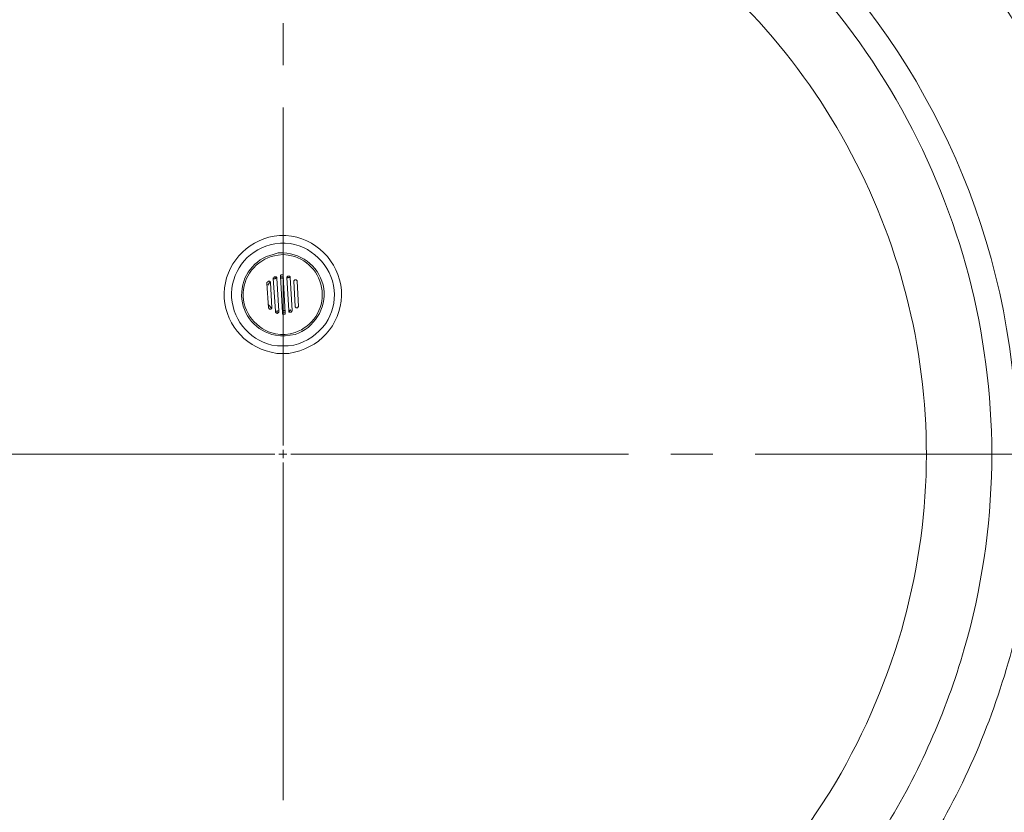
# Model space of a CAD drawing. Units: millimetres. Extents: x -3484 to 973, y -6193 to -3043.
# Drawn here: x -2545 to -2189, y -5190 to -4904 of the extents above; entities that cross this region are included whole.
import ezdxf

# ---------------------------------------------------------------- set-up
doc = ezdxf.new("R2010")
doc.units = ezdxf.units.MM
doc.header["$MEASUREMENT"] = 0
doc.layers.add('Чертеж и Рисунок_Ном._пера__1', color=7, linetype='Continuous', lineweight=13)

msp = doc.modelspace()

# ---------------------------------------------------------------- linework, layer by layer
at = {"layer": 'Чертеж и Рисунок_Ном._пера__1', "linetype": 'Continuous', "flags": 128}
for points in [[(-3127.65, -5020.06), (-3126.38, -5003.04), (-3124.61, -4986.02, -0.375243), (-2467, -4382.26), (-2449.73, -4382.01), (-2432.71, -4382.26, -0.374968), (-1775.1, -4986.02), (-1773.33, -5003.04), (-1772.06, -5020.06)], [(-1776.12, -5020.31), (-1777.39, -5003.55), (-1779.17, -4986.53, 0.375091), (-2432.96, -4386.33), (-2449.73, -4386.07), (-2466.75, -4386.33, 0.374866), (-3120.54, -4986.53), (-3122.32, -5003.55), (-3123.59, -5020.31)], [(-1777.9, -5015.99), (-1779.17, -4999.23), (-1780.95, -4982.46, 0.373062), (-2432.96, -4387.85), (-2449.73, -4387.6), (-2466.75, -4387.85, 0.180547), (-2903.67, -4563.45, 0.180112), (-3118.76, -4982.46), (-3120.54, -4999.23), (-3121.81, -5015.99)], [(-1837.84, -5060.95), (-1838.1, -5044.95), (-1838.6, -5028.95), (-1839.62, -5012.94, 0.35383), (-2369.97, -4454.14), (-2385.97, -4452.11), (-2401.72, -4450.84, 0.353819), (-3036.72, -4887.21), (-3041.04, -4902.45), (-3045.1, -4917.95), (-3048.66, -4933.7), (-3051.71, -4949.44, 0.353829), (-2684.17, -5626.35), (-2669.18, -5632.45), (-2654.2, -5637.78, 0.35438), (-1928.01, -5380.74), (-1919.88, -5367.02), (-1912.01, -5353.05), (-1910.23, -5349.75)], [(-2431.95, -4754.63), (-2424.07, -4755.39, -0.159432), (-2248.83, -4829.27, -0.158164), (-2150.77, -4992.37), (-2149.25, -5000.24)], [(-2184.81, -5049.27), (-2185.31, -5041.9, 0.402884), (-2458.36, -4795.77), (-2465.98, -4796.03)], [(-2659.02, -5208.52), (-2667.15, -5196.33, -0.067175), (-2695.94, -5131.24, -0.066538), (-2705.83, -5064.83, -0.127443), (-2675.24, -4939.93, -0.127651), (-2588.1, -4845.44, -0.066727), (-2527.28, -4817.04, -0.067318), (-2457.09, -4805.17), (-2449.73, -4804.92), (-2442.36, -4805.17, -0.067433), (-2372.24, -4817.06, -0.066781), (-2311.48, -4845.49, -0.127587), (-2224.42, -4940.05, -0.127339), (-2193.87, -5064.95, -0.066559), (-2203.77, -5131.33, -0.06727), (-2232.56, -5196.33), (-2240.69, -5208.52)], [(-2232.81, -5225.8), (-2228.24, -5219.45, 0.073847), (-2192.36, -5150.36, 0.07082), (-2177.44, -5073.9), (-2177.19, -5066.03)], [(-2135.78, -5066.79), (-2136.04, -5075.17, -0.143619), (-2194.97, -5244.34), (-2199.79, -5250.94)]]:
    msp.add_lwpolyline(points, format="xyb", dxfattribs=at)
for points in [[(-3046.88, -5060.95), (-3046.63, -5076.7), (-3046.12, -5092.19), (-3045.1, -5107.69, 0.18478), (-2860.87, -5494.05, 0.185111), (-2465.48, -5657.85), (-2449.73, -5658.1), (-2434.23, -5657.85, 0.391036), (-1853.59, -5092.19), (-1852.83, -5076.7), (-1852.83, -5045.2), (-1853.59, -5029.71, 0.383606), (-2418.49, -4464.56), (-2434.23, -4464.05), (-2449.73, -4463.8, 0.188466), (-2855.11, -4622.46, 0.188201), (-3045.1, -5014.21), (-3046.12, -5029.71), (-3046.63, -5045.2)], [(-2259.99, -5194.81), (-2252.37, -5183.12, 0.066581), (-2226.51, -5124.64, 0.06604), (-2217.5, -5064.97, 0.12658), (-2244.47, -4952.58, 0.126272), (-2322.12, -4866.87, 0.065759), (-2376.47, -4840.57, 0.066364), (-2439.31, -4828.79), (-2453.28, -4828.79, 0.067892), (-2517.41, -4838.75, 0.067171), (-2573.16, -4864, 0.128185), (-2653.48, -4949.44, 0.128159), (-2682.22, -5063.14, 0.067146), (-2673.48, -5123.72, 0.06787), (-2647.34, -5183.12), (-2639.72, -5194.81)], [(-2449.73, -5024.63), (-2452.01, -5024.63), (-2454.05, -5024.12, -0.358035), (-2471.08, -5002.83, -0.353941), (-2453.03, -4982.21), (-2451, -4981.96), (-2448.71, -4981.96, -0.366202), (-2428.68, -5001.84, -0.371226), (-2445.66, -5024.12), (-2447.7, -5024.63)], [(-2449.73, -5021.83), (-2451.76, -5021.83), (-2453.79, -5021.58, -0.353973), (-2468.37, -5002.8, -0.357302), (-2452.78, -4985), (-2450.74, -4984.75), (-2448.97, -4984.75, -0.365301), (-2431.31, -5001.78, -0.171425), (-2434.36, -5013.75, -0.182569), (-2445.92, -5021.58), (-2447.95, -5021.83)], [(-2448.97, -5018.28), (-2450.74, -5018.28), (-2452.52, -5018.02, -0.810094), (-2453.28, -4988.81), (-2451.51, -4988.31), (-2449.73, -4988.31, -0.360729), (-2435.05, -5001.11, -0.354045), (-2445.41, -5017.77), (-2447.19, -5018.02)], [(-2448.97, -5017.77), (-2447.19, -5017.52), (-2445.41, -5017.01, 0.788431), (-2447.95, -4989.07), (-2449.73, -4988.81), (-2451.51, -4989.07, 0.360445), (-2464.23, -5002.77, 0.357692), (-2452.52, -5017.52), (-2450.74, -5017.77)]]:
    msp.add_lwpolyline(points, format="xyb", close=True, dxfattribs=at)
for points in [[(-2449.73, -4920.49), (-2449.73, -4905.25)], [(-2449.73, -5057.9), (-2449.73, -4935.73)], [(-2455.57, -4999.23), (-2455.57, -4998.97), (-2455.32, -4998.72), (-2455.06, -4998.47), (-2454.81, -4998.47)], [(-2454.3, -4998.72), (-2454.81, -4999.23), (-2455.32, -4999.99)], [(-2454.81, -4998.47), (-2454.55, -4998.47), (-2454.55, -4998.72), (-2454.3, -4998.72), (-2454.3, -4998.97)], [(-2453.28, -4997.45), (-2453.03, -4997.2), (-2453.03, -4996.94), (-2452.52, -4996.94)], [(-2453.28, -4997.45), (-2452.52, -5009.39)], [(-2453.28, -4997.7), (-2452.78, -4997.7)], [(-2452.01, -4997.2), (-2452.27, -4997.2), (-2452.78, -4997.7)], [(-2452.01, -4997.45), (-2452.78, -4997.7)], [(-2452.52, -4996.94), (-2452.27, -4996.94), (-2452.01, -4997.2), (-2452.01, -4997.45)], [(-2451.25, -5009.39), (-2452.01, -4997.45)], [(-2450.74, -4996.69), (-2450.74, -4996.43), (-2450.49, -4996.18), (-2450.24, -4996.18)], [(-2450.74, -4996.69), (-2449.98, -5009.9)], [(-2449.73, -4996.94), (-2450.74, -4996.94)], [(-2449.47, -4997.45), (-2450.74, -4997.45)], [(-2450.24, -4996.18), (-2449.73, -4996.18), (-2449.73, -4996.69)], [(-2448.97, -5009.9), (-2449.73, -4996.69)], [(-2448.46, -4997.2), (-2448.46, -4996.94), (-2448.2, -4996.94), (-2448.2, -4996.69), (-2447.95, -4996.69)], [(-2447.44, -4997.2), (-2448.2, -4997.2), (-2448.46, -4996.94)], [(-2448.46, -4997.2), (-2447.7, -5009.13)], [(-2447.44, -4997.2), (-2448.46, -4997.45)], [(-2447.95, -4996.69), (-2447.44, -4996.69), (-2447.19, -4996.94), (-2447.19, -4997.2)], [(-2446.43, -5009.13), (-2447.19, -4997.2)], [(-2445.92, -4998.47), (-2445.92, -4998.21), (-2445.66, -4998.21), (-2445.66, -4997.96), (-2445.41, -4997.96)], [(-2445.92, -4998.47), (-2445.41, -5007.61)], [(-2445.41, -4997.96), (-2444.9, -4997.96), (-2444.9, -4998.21), (-2444.65, -4998.21), (-2444.65, -4998.47)], [(-2444.14, -5007.61), (-2444.65, -4998.47)], [(-2455.57, -4999.23), (-2455.06, -5008.12)], [(-2453.79, -5008.12), (-2454.3, -4998.97)], [(-2455.06, -5007.1), (-2453.79, -5008.37)], [(-2454.3, -5008.63), (-2454.81, -5008.63), (-2454.81, -5008.37), (-2455.06, -5008.12)], [(-2453.79, -5008.12), (-2453.79, -5008.37), (-2454.05, -5008.37), (-2454.05, -5008.63), (-2454.3, -5008.63)], [(-2451.76, -5010.15), (-2452.01, -5010.15), (-2452.01, -5009.9), (-2452.27, -5009.9), (-2452.52, -5009.64), (-2452.52, -5009.39)], [(-2452.27, -5009.39), (-2451.25, -5009.13)], [(-2452.27, -5009.39), (-2451.51, -5009.64), (-2451.25, -5009.64)], [(-2451.25, -5009.39), (-2451.25, -5009.64), (-2451.51, -5009.9), (-2451.76, -5009.9), (-2451.76, -5010.15)], [(-2449.98, -5009.13), (-2448.97, -5009.13)], [(-2447.7, -5009.39), (-2447.44, -5009.39), (-2446.93, -5008.88)], [(-2447.7, -5009.13), (-2446.93, -5008.88)], [(-2447.19, -5009.64), (-2447.7, -5009.64), (-2447.7, -5009.13)], [(-2446.43, -5009.13), (-2446.43, -5009.39), (-2446.68, -5009.39), (-2446.68, -5009.64), (-2447.19, -5009.64)], [(-2444.65, -5008.12), (-2445.16, -5008.12), (-2445.16, -5007.86), (-2445.41, -5007.86), (-2445.41, -5007.61)], [(-2444.14, -5007.61), (-2444.39, -5007.86), (-2444.39, -5008.12), (-2444.65, -5008.12)], [(-2449.98, -5009.64), (-2448.97, -5009.64)], [(-2449.47, -5010.4), (-2449.98, -5010.4), (-2449.98, -5009.9)], [(-2448.97, -5009.9), (-2448.97, -5010.4), (-2449.47, -5010.4)], [(-2452.78, -5060.95), (-2574.95, -5060.95)], [(-2449.73, -5060.95), (-2451.25, -5060.95)], [(-2449.73, -5060.95), (-2449.73, -5059.43)], [(-2449.73, -5060.95), (-2449.73, -5062.47)], [(-2449.73, -5060.95), (-2448.46, -5060.95)], [(-2446.93, -5060.95), (-2325.01, -5060.95)], [(-2309.77, -5060.95), (-2294.53, -5060.95)], [(-2279.29, -5060.95), (-2096.41, -5060.95)], [(-2449.73, -5064), (-2449.73, -5185.92)]]:
    msp.add_lwpolyline(points, dxfattribs=at)

doc.saveas('drawing.dxf')
